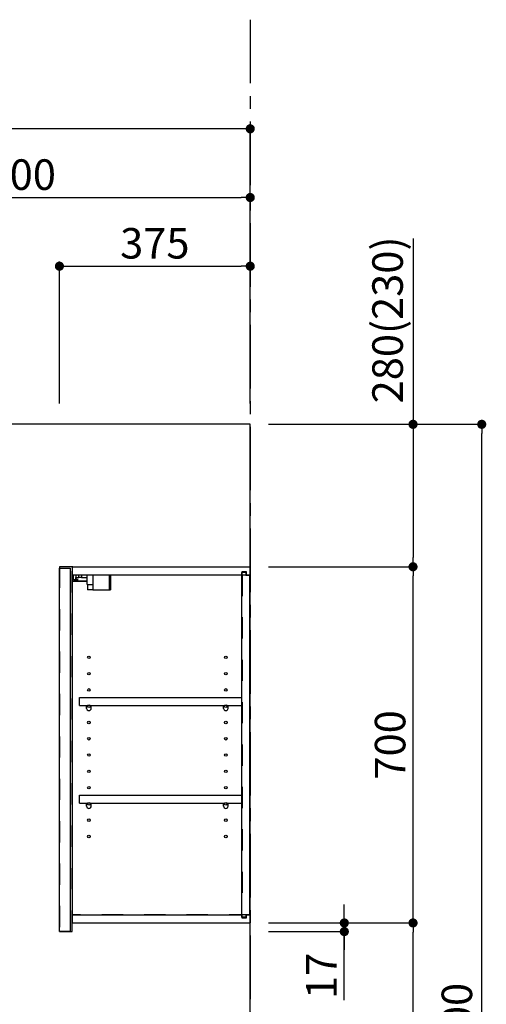
# Model space of a CAD drawing. Extents: x 28111 to 54233, y 210 to 8610.
# Drawn here: x 33723 to 34640, y 3295 to 5230 of the extents above; entities that cross this region are included whole.
import ezdxf

# ---------------------------------------------------------------- set-up
doc = ezdxf.new("R2010")
doc.units = 0
doc.header["$LTSCALE"] = 50
doc.header["$MEASUREMENT"] = 0
for name, pattern in [('CENTER', [2, 1.25, -0.25, 0.25, -0.25]), ('HIDDEN', [0.375, 0.25, -0.125]), ('STYLE_03', [0.416641, 0.208282, -0.208359])]:
    doc.linetypes.add(name, pattern=pattern)
doc.layers.get('0').update_dxf_attribs({"linetype": 'CONTINUOUS'})
for name, color, linetype in [('111-壁仕上', 3, 'CONTINUOUS'), ('121-キャビネット（中）', 253, 'HIDDEN'), ('122-扉', 6, 'CONTINUOUS'), ('130-穴加工', 9, 'CONTINUOUS'), ('141-パーツ', 31, 'CONTINUOUS'), ('166-寸法B', 11, 'CONTINUOUS')]:
    doc.layers.add(name, color=color, linetype=linetype)
doc.styles.add('KH001', font='txt')
doc.dimstyles.new('KH1xx030', dxfattribs={"dimscale": 30, "dimtxt": 2, "dimasz": 0.6, "dimexe": 0.3, "dimexo": 1.2, "dimgap": 0.5, "dimtad": 3, "dimdec": 1, "dimdsep": 46, "dimlunit": 6, "dimtxsty": 'KH001', "dimblk": 'DOT', "dimcen": 1, "dimdle": 1, "dimclrd": 256, "dimclre": 256, "dimclrt": 256, "dimadec": 0, "dimazin": 0, "dimtfac": 1, "dimtdec": 1, "dimtix": 1, "dimtmove": 2, "dimatfit": 3, "dimldrblk": 'CLOSEDBLANK', "dimfxl": 1, "dimtolj": 1, "dimtzin": 0, "dimlwd": -1, "dimlwe": -1, "dimarcsym": 0})

# ---------------------------------------------------------------- blocks, each defined once
blk = doc.blocks.new('_Dot')
at = {"color": 0, "linetype": 'ByBlock', "lineweight": -2}
blk.add_line((-0.5, 0), (-1, 0), dxfattribs=at)
at = {"color": 0, "linetype": 'ByBlock', "const_width": 0.5}
blk.add_lwpolyline([(-0.25, 0, 1), (0.25, 0, 1)], format="xyb", close=True, dxfattribs=at)
blk = doc.blocks.new('*D75')
at = {"layer": '166-寸法B', "transparency": 16777216}
for p, q in [((33276.1, 4471.1), (33276.1, 4889.9)), ((33294.1, 4880.9), (34158.1, 4880.9)), ((34176.1, 4728.1), (34176.1, 4889.9))]:
    blk.add_line(p, q, dxfattribs=at)
at = {"layer": '166-寸法B', "transparency": 16777216, "xscale": 18, "yscale": 18, "zscale": 18, "rotation": 180}
blk.add_blockref('_Dot', (33276.1, 4880.9), dxfattribs=at)
at = {"layer": '166-寸法B', "transparency": 16777216, "xscale": 18, "yscale": 18, "zscale": 18}
blk.add_blockref('_Dot', (34176.1, 4880.9), dxfattribs=at)
at = {"layer": '166-寸法B', "transparency": 16777216, "insert": (33726.1, 4925.9), "char_height": 60, "attachment_point": 5, "style": 'KH001'}
blk.add_mtext('\\A1;900', dxfattribs=at)
blk = doc.blocks.new('_ClosedBlank')
at = {"color": 0, "linetype": 'ByBlock', "lineweight": -2}
for p, q in [((-1, 0.17), (0, 0)), ((-1, 0.17), (-1, -0.17)), ((0, 0), (-1, -0.17))]:
    blk.add_line(p, q, dxfattribs=at)
blk = doc.blocks.new('*D5')
at = {"layer": '166-寸法B', "transparency": 16777216}
for p, q in [((33801.1, 4476.1), (33801.1, 4754.9)), ((33819.1, 4745.9), (34158.1, 4745.9)), ((34176.1, 4476.1), (34176.1, 4754.9))]:
    blk.add_line(p, q, dxfattribs=at)
at = {"layer": '166-寸法B', "transparency": 16777216, "xscale": 18, "yscale": 18, "zscale": 18, "rotation": 180}
blk.add_blockref('_Dot', (33801.1, 4745.9), dxfattribs=at)
at = {"layer": '166-寸法B', "transparency": 16777216, "xscale": 18, "yscale": 18, "zscale": 18}
blk.add_blockref('_Dot', (34176.1, 4745.9), dxfattribs=at)
at = {"layer": '166-寸法B', "transparency": 16777216, "insert": (33988.6, 4790.9), "char_height": 60, "attachment_point": 5, "style": 'KH001'}
blk.add_mtext('\\A1;375', dxfattribs=at)
blk = doc.blocks.new('*D31')
at = {"layer": '166-寸法B', "transparency": 16777216}
for p, q in [((32354.1, 4471.1), (32354.1, 5024.9)), ((34158.1, 5015.9), (32372.1, 5015.9)), ((34176.1, 4728.1), (34176.1, 5024.9))]:
    blk.add_line(p, q, dxfattribs=at)
at = {"layer": '166-寸法B', "transparency": 16777216, "xscale": 18, "yscale": 18, "zscale": 18, "rotation": 180}
blk.add_blockref('_Dot', (32354.1, 5015.9), dxfattribs=at)
at = {"layer": '166-寸法B', "transparency": 16777216, "xscale": 18, "yscale": 18, "zscale": 18}
blk.add_blockref('_Dot', (34176.1, 5015.9), dxfattribs=at)
at = {"layer": '166-寸法B', "transparency": 16777216, "insert": (33265.1, 5066.4), "char_height": 60, "attachment_point": 5, "style": 'KH001'}
blk.add_mtext('\\A1;1,822〈設置有効寸法〉', dxfattribs=at)
blk = doc.blocks.new('*D130')
at = {"layer": '166-寸法B', "transparency": 16777216}
for p, q in [((34212.1, 3455.1), (34505, 3455.1)), ((34496, 2913.1), (34496, 3437.1)), ((34212.1, 2895.1), (34505, 2895.1))]:
    blk.add_line(p, q, dxfattribs=at)
at = {"layer": '166-寸法B', "transparency": 16777216, "xscale": 18, "yscale": 18, "zscale": 18}
for p, rotation in [((34496, 3455.1), 90), ((34496, 2895.1), 270)]:
    blk.add_blockref('_Dot', p, dxfattribs=dict(at, rotation=rotation))
at = {"layer": '166-寸法B', "transparency": 16777216, "insert": (34451, 3175.1), "char_height": 60, "attachment_point": 5, "rotation": 90, "style": 'KH001'}
blk.add_mtext('\\A1;560', dxfattribs=at)
blk = doc.blocks.new('*D131')
at = {"layer": '166-寸法B', "transparency": 16777216}
for p, q in [((34212.1, 4155.1), (34505, 4155.1)), ((34496, 3473.1), (34496, 4137.1)), ((34212.1, 3455.1), (34505, 3455.1))]:
    blk.add_line(p, q, dxfattribs=at)
at = {"layer": '166-寸法B', "transparency": 16777216, "xscale": 18, "yscale": 18, "zscale": 18}
for p, rotation in [((34496, 4155.1), 90), ((34496, 3455.1), 270)]:
    blk.add_blockref('_Dot', p, dxfattribs=dict(at, rotation=rotation))
at = {"layer": '166-寸法B', "transparency": 16777216, "insert": (34451, 3805.1), "char_height": 60, "attachment_point": 5, "rotation": 90, "style": 'KH001'}
blk.add_mtext('\\A1;700', dxfattribs=at)
blk = doc.blocks.new('*D132')
at = {"layer": '166-寸法B', "transparency": 16777216}
for p, q in [((34215.5, 4435.1), (34640, 4435.1)), ((34631, 2053.1), (34631, 4417.1)), ((34212.1, 2035.1), (34640, 2035.1))]:
    blk.add_line(p, q, dxfattribs=at)
at = {"layer": '166-寸法B', "transparency": 16777216, "xscale": 18, "yscale": 18, "zscale": 18}
for p, rotation in [((34631, 4435.1), 90), ((34631, 2035.1), 270)]:
    blk.add_blockref('_Dot', p, dxfattribs=dict(at, rotation=rotation))
at = {"layer": '166-寸法B', "transparency": 16777216, "insert": (34582.2, 3235.1), "char_height": 60, "attachment_point": 5, "rotation": 90, "style": 'KH001'}
blk.add_mtext('\\A1;2,400', dxfattribs=at)
blk = doc.blocks.new('*D133')
at = {"layer": '166-寸法B', "transparency": 16777216}
for p, q in [((34361, 3473.1), (34361, 3491.1)), ((34212.1, 3455.1), (34370, 3455.1)), ((34361, 3455.1), (34361, 3438.1)), ((34361, 3455.1), (34361, 3438.1)), ((34212.1, 3438.1), (34370, 3438.1)), ((34361, 3303.4), (34361, 3438.1)), ((34361, 3420.1), (34361, 3402.1))]:
    blk.add_line(p, q, dxfattribs=at)
at = {"layer": '166-寸法B', "transparency": 16777216, "xscale": 18, "yscale": 18, "zscale": 18}
for p, rotation in [((34361, 3455.1), 270), ((34361, 3438.1), 90)]:
    blk.add_blockref('_Dot', p, dxfattribs=dict(at, rotation=rotation))
at = {"layer": '166-寸法B', "transparency": 16777216, "insert": (34316, 3351), "char_height": 60, "attachment_point": 5, "rotation": 90, "style": 'KH001'}
blk.add_mtext('\\A1;17', dxfattribs=at)
blk = doc.blocks.new('*D169')
at = {"layer": '166-寸法B', "transparency": 16777216}
for p, q in [((34496, 4800.3), (34496, 4435.1)), ((34212.1, 4435.1), (34505, 4435.1)), ((34496, 4417.1), (34496, 4173.1)), ((34212.1, 4155.1), (34505, 4155.1))]:
    blk.add_line(p, q, dxfattribs=at)
at = {"layer": '166-寸法B', "transparency": 16777216, "xscale": 18, "yscale": 18, "zscale": 18}
for p, rotation in [((34496, 4435.1), 90), ((34496, 4155.1), 270)]:
    blk.add_blockref('_Dot', p, dxfattribs=dict(at, rotation=rotation))
at = {"layer": '166-寸法B', "transparency": 16777216, "insert": (34446, 4640.3), "char_height": 60, "attachment_point": 5, "rotation": 90, "style": 'KH001'}
blk.add_mtext('\\A1;280(230)', dxfattribs=at)

msp = doc.modelspace()

# ---------------------------------------------------------------- linework, layer by layer
at = {"layer": '111-壁仕上', "color": 253, "linetype": 'CENTER', "ltscale": 2}
msp.add_line((34176.06, 5230.38), (34176.06, 1193.36), dxfattribs=at)
at = {"layer": '111-壁仕上', "ltscale": 2}
for p, q in [((34176.06, 4435.11), (32354.06, 4435.11)), ((34176.06, 2035.11), (34176.06, 4435.11))]:
    msp.add_line(p, q, dxfattribs=at)
at = {"layer": '121-キャビネット（中）', "color": 13, "linetype": 'STYLE_03', "ltscale": 4}
for p, q in [((33826.06, 4139.11), (34176.06, 4139.11)), ((34160.06, 4139.11), (34160.06, 3471.11)), ((34176.06, 3471.11), (33826.06, 3471.11))]:
    msp.add_line(p, q, dxfattribs=at)
msp.add_lwpolyline([(33826.06, 4155.11), (33801.06, 4155.11), (33801.06, 3438.11), (33826.06, 3438.11)], close=True, dxfattribs=at)
at = {"layer": '122-扉', "color": 253}
for p, q in [((33801.06, 4152.11), (33822.06, 4152.11)), ((33801.06, 3438.11), (33801.06, 4152.11)), ((33822.06, 4152.11), (33822.06, 3438.11)), ((33827.06, 4139.11), (33827.06, 4155.11)), ((33827.56, 4155.11), (33827.06, 4155.11)), ((33827.56, 4155.11), (34176.06, 4155.11)), ((34168.66, 4145.11), (34159.56, 4145.11)), ((34159.56, 4145.11), (34159.56, 4139.11)), ((34167.56, 4143.61), (34159.56, 4143.61)), ((34159.56, 3466.61), (34159.56, 4143.61)), ((34167.56, 4143.61), (34167.56, 4138.61)), ((34168.66, 4139.11), (34168.66, 4145.11)), ((34176.06, 4139.11), (34176.06, 4155.11)), ((33827.06, 3471.11), (33827.06, 4139.11)), ((33827.06, 4139.11), (34159.56, 4139.11)), ((34167.56, 4138.61), (34175.56, 4138.61)), ((34168.66, 4139.11), (34176.06, 4139.11)), ((34175.56, 3471.61), (34175.56, 4138.61)), ((33840.56, 3882.36), (33840.56, 3898.36)), ((33840.56, 3898.36), (34159.06, 3898.36)), ((34159.06, 3898.36), (34159.06, 3882.36)), ((33840.56, 3882.36), (33854.56, 3882.36)), ((33863.56, 3882.36), (34123.56, 3882.36)), ((34132.56, 3882.36), (34159.06, 3882.36)), ((33840.56, 3690.36), (33840.56, 3706.36)), ((33840.56, 3706.36), (34159.06, 3706.36)), ((34159.06, 3706.36), (34159.06, 3690.36)), ((33840.56, 3690.36), (33854.56, 3690.36)), ((33863.56, 3690.36), (34123.56, 3690.36)), ((34132.56, 3690.36), (34159.06, 3690.36)), ((33827.06, 3455.11), (33827.06, 3471.11)), ((33827.06, 3471.11), (34159.56, 3471.11)), ((34159.56, 3471.11), (34159.56, 3465.11)), ((34167.56, 3466.61), (34159.56, 3466.61)), ((34159.56, 3465.11), (34168.66, 3465.11)), ((34167.56, 3471.61), (34167.56, 3466.61)), ((34167.56, 3471.61), (34175.56, 3471.61)), ((34168.66, 3465.11), (34168.66, 3471.11)), ((34168.66, 3471.11), (34176.06, 3471.11)), ((34176.06, 3471.11), (34176.06, 3455.11)), ((33827.06, 3455.11), (34176.06, 3455.11)), ((33822.06, 3438.11), (33801.06, 3438.11))]:
    msp.add_line(p, q, dxfattribs=at)
at = {"layer": '130-穴加工', "linetype": 'Continuous'}
for centre in [(33859.06, 3977.11), (34128.06, 3977.11), (33859.06, 3945.11), (34128.06, 3945.11), (33859.06, 3913.11), (34128.06, 3913.11), (33859.06, 3881.11), (34128.06, 3881.11), (33859.06, 3849.11), (34128.06, 3849.11), (33859.06, 3817.11), (34128.06, 3817.11), (33859.06, 3785.11), (34128.06, 3785.11), (33859.06, 3753.11), (34128.06, 3753.11), (33859.06, 3721.11), (34128.06, 3721.11), (33859.06, 3689.11), (34128.06, 3689.11), (33859.06, 3657.11), (34128.06, 3657.11), (33859.06, 3625.11), (34128.06, 3625.11)]:
    msp.add_circle(centre, 2.5, dxfattribs=at)
at = {"layer": '141-パーツ'}
for p, q in [((33855.56, 4127.11), (33827.56, 4127.11)), ((33855.56, 4126.11), (33827.56, 4126.11)), ((33828.56, 4129.61), (33828.56, 4139.11)), ((33833.56, 4129.61), (33828.56, 4129.61)), ((33833.56, 4139.11), (33833.56, 4134.11)), ((33833.56, 4134.11), (33839.56, 4134.11)), ((33833.56, 4131.61), (33833.56, 4134.11)), ((33833.56, 4131.61), (33833.56, 4129.61)), ((33838.06, 4129.61), (33833.56, 4131.61)), ((33833.56, 4129.61), (33838.06, 4129.61)), ((33839.56, 4134.11), (33839.56, 4139.11)), ((33844.56, 4134.11), (33839.56, 4134.11)), ((33844.56, 4139.11), (33844.56, 4134.11)), ((33844.56, 4134.11), (33855.56, 4134.11)), ((33855.56, 4120.61), (33855.56, 4139.11)), ((33867.56, 4120.61), (33867.56, 4139.11)), ((33898.56, 4139.11), (33898.56, 4110.11)), ((33901.56, 4139.11), (33901.56, 4110.11)), ((33855.56, 4120.61), (33867.56, 4120.61)), ((33856.56, 4120.61), (33856.56, 4110.11)), ((33866.56, 4110.11), (33856.56, 4110.11)), ((33866.56, 4120.61), (33866.56, 4110.11)), ((33866.56, 4110.11), (33898.56, 4110.11)), ((33898.56, 4110.11), (33901.56, 4110.11))]:
    msp.add_line(p, q, dxfattribs=at)
at = {"layer": '141-パーツ', "linetype": 'Continuous'}
for p, q in [((33854.56, 3876.86), (33854.56, 3882.36)), ((33854.56, 3882.36), (33857.19, 3882.36)), ((33860.93, 3882.36), (33863.56, 3882.36)), ((33863.56, 3876.86), (33863.56, 3882.36)), ((34123.56, 3876.86), (34123.56, 3882.36)), ((34123.56, 3882.36), (34126.19, 3882.36)), ((34129.93, 3882.36), (34132.56, 3882.36)), ((34132.56, 3876.86), (34132.56, 3882.36)), ((33854.56, 3684.86), (33854.56, 3690.36)), ((33854.56, 3690.36), (33857.19, 3690.36)), ((33860.93, 3690.36), (33863.56, 3690.36)), ((33863.56, 3684.86), (33863.56, 3690.36)), ((34123.56, 3684.86), (34123.56, 3690.36)), ((34123.56, 3690.36), (34126.19, 3690.36)), ((34129.93, 3690.36), (34132.56, 3690.36)), ((34132.56, 3684.86), (34132.56, 3690.36))]:
    msp.add_line(p, q, dxfattribs=at)
for centre in [(33859.06, 3881.11), (34128.06, 3881.11), (33859.06, 3689.11), (34128.06, 3689.11)]:
    msp.add_circle(centre, 2.25, dxfattribs=at)
for centre, start, end in [((33859.06, 3876.86), 180, 270), ((33859.06, 3876.86), 270, 0), ((34128.06, 3876.86), 180, 270), ((34128.06, 3876.86), 270, 0), ((33859.06, 3684.86), 180, 270), ((33859.06, 3684.86), 270, 0), ((34128.06, 3684.86), 180, 270), ((34128.06, 3684.86), 270, 0)]:
    msp.add_arc(centre, 4.5, start, end, dxfattribs=at)

# ---------------------------------------------------------------- dimensions: what is measured, and where the dimension line sits
at = {"layer": '166-寸法B'}
dim = msp.add_linear_dim(base=(32354.06, 5015.89), p1=(34176.06, 4692.11), p2=(32354.06, 4435.11), text='<>〈設置有効寸法〉', dimstyle='KH1xx030', dxfattribs=at)
dim.commit()
dim.dimension.update_dxf_attribs({"geometry": '*D31', "text_midpoint": (33265.06, 5066.37)})
for base, p1, p2, picture, middle in [((34176.06, 4880.89), (33276.06, 4435.11), (34176.06, 4692.11), '*D75', (33726.06, 4925.89)), ((34176.06, 4745.89), (33801.06, 4440.11), (34176.06, 4440.11), '*D5', (33988.56, 4790.89))]:
    dim = msp.add_linear_dim(base=base, p1=p1, p2=p2, dimstyle='KH1xx030', dxfattribs=at)
    dim.commit()
    dim.dimension.update_dxf_attribs({"geometry": picture, "text_midpoint": middle})
for base, p1, p2, override, picture, middle in [((34496.04, 4155.11), (34176.06, 4435.11), (34176.06, 4155.11), {"dimpost": '(230)', "dimtmove": 1}, '*D169', (34444.01, 4640.32)), ((34361.04, 3438.11), (34176.06, 3455.11), (34176.06, 3438.11), {"dimtmove": 1}, '*D133', (34316.04, 3350.99))]:
    dim = msp.add_linear_dim(base=base, p1=p1, p2=p2, angle=90, dimstyle='KH1xx030', override=override, dxfattribs=at)
    dim.commit()
    dim.dimension.update_dxf_attribs({"geometry": picture, "text_midpoint": middle, "dimtype": 128})
for base, p1, p2, picture, middle in [((34631.04, 4435.11), (34176.06, 2035.11), (34179.51, 4435.11), '*D132', (34582.23, 3235.11)), ((34496.04, 3455.11), (34176.06, 2895.11), (34176.06, 3455.11), '*D130', (34451.04, 3175.11))]:
    dim = msp.add_linear_dim(base=base, p1=p1, p2=p2, angle=90, dimstyle='KH1xx030', dxfattribs=at)
    dim.commit()
    dim.dimension.update_dxf_attribs({"geometry": picture, "text_midpoint": middle})
dim = msp.add_linear_dim(base=(34496.04, 4155.11), p1=(34176.06, 3455.11), p2=(34176.06, 4155.11), angle=90, dimstyle='KH1xx030', override={"dimpost": ''}, dxfattribs=at)
dim.commit()
dim.dimension.update_dxf_attribs({"geometry": '*D131', "text_midpoint": (34451.04, 3805.11)})

doc.saveas('drawing.dxf')
